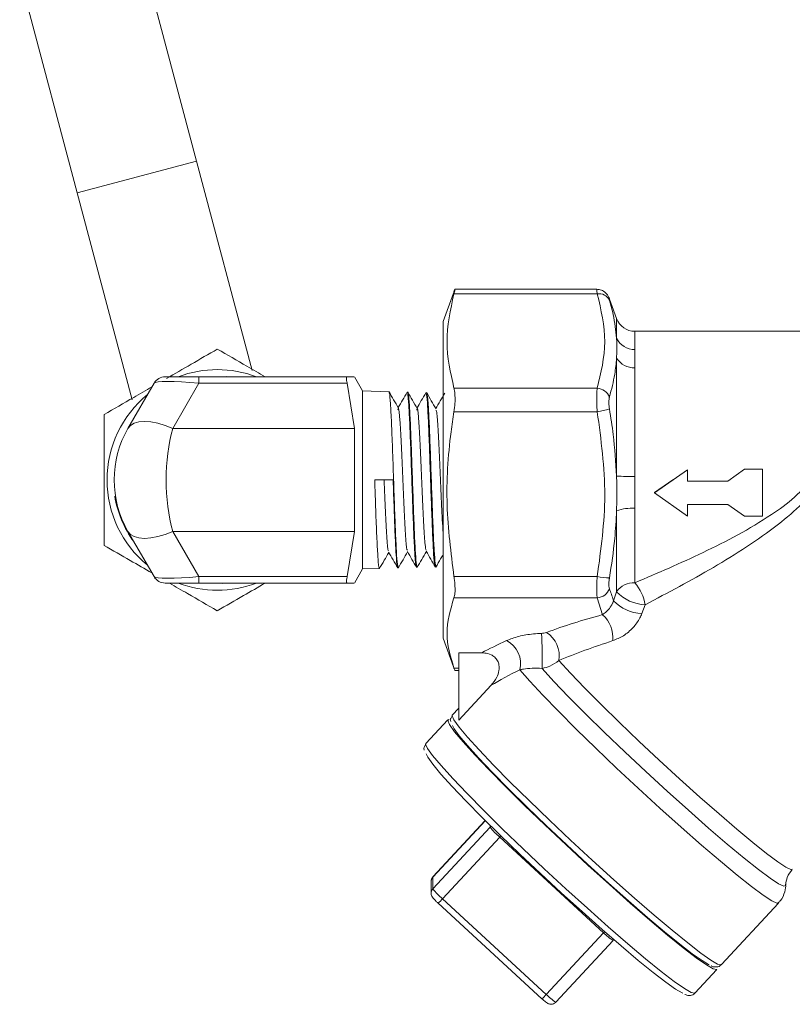
# Model space of a CAD drawing. Units: millimetres. Extents: x 0 to 35765, y 0 to 13284.
# Drawn here: x 436 to 495, y 905 to 981 of the extents above; entities that cross this region are included whole.
import ezdxf

# ---------------------------------------------------------------- set-up
doc = ezdxf.new("R2010")
doc.units = ezdxf.units.MM
doc.header["$LTSCALE"] = 7

msp = doc.modelspace()

# ---------------------------------------------------------------- linework, layer by layer
at = {"color": 7, "linetype": 'Continuous', "lineweight": 18}
for p, q in [((435.643, 984.266), (440.07, 967.61)), ((449.27, 970.055), (445.451, 984.425)), ((449.27, 970.055), (440.07, 967.61)), ((453.555, 953.937), (449.27, 970.055)), ((440.07, 967.61), (444.308, 951.663)), ((469.075, 959.897), (468.274, 957.695)), ((469.111, 959.994), (469.091, 959.892)), ((480.157, 959.826), (469.111, 959.826)), ((480.114, 960.184), (469.19, 960.184)), ((481.193, 959.128), (481.096, 959.431)), ((481.138, 959.215), (481.121, 959.271)), ((481.647, 957.935), (481.21, 959.134)), ((468.274, 933.29), (468.274, 957.695)), ((481.647, 956.411), (481.647, 957.935)), ((516.246, 956.948), (483.056, 956.948)), ((483.056, 956.948), (483.056, 955.545)), ((483.056, 955.545), (483.056, 954.14)), ((481.647, 945.785), (481.647, 954.886)), ((483.056, 954.14), (483.056, 945.762)), ((446.861, 953.443), (449.459, 953.443)), ((449.459, 953.443), (449.459, 952.943)), ((449.459, 953.443), (460.893, 953.443)), ((462.074, 952.353), (461.444, 953.443)), ((443.989, 949.468), (445.995, 952.943)), ((449.459, 952.943), (447.453, 949.468)), ((460.893, 952.943), (449.459, 952.943)), ((460.893, 952.943), (461.444, 949.468)), ((464.098, 952.29), (462.074, 952.353)), ((462.074, 938.633), (462.074, 952.353)), ((465.551, 952.245), (465.503, 952.246)), ((467.007, 952.2), (466.951, 952.201)), ((480.157, 952.554), (469.111, 952.554)), ((480.157, 950.744), (469.111, 950.744)), ((447.453, 949.468), (461.444, 949.468)), ((461.444, 949.468), (461.444, 941.518)), ((484.556, 944.506), (487.122, 946.278)), ((487.122, 945.394), (487.122, 946.278)), ((490.228, 945.394), (491.511, 946.324)), ((491.511, 946.324), (492.9, 946.324)), ((491.511, 946.324), (491.511, 946.303)), ((492.9, 942.711), (492.9, 946.324)), ((463.004, 945.493), (464.418, 945.493)), ((483.056, 945.762), (483.056, 943.311)), ((484.556, 944.531), (485.986, 945.493)), ((487.122, 945.396), (490.228, 945.396)), ((487.122, 945.394), (490.228, 945.394)), ((490.228, 945.394), (490.228, 945.396)), ((484.556, 944.506), (484.556, 944.531)), ((487.122, 942.711), (484.556, 944.506)), ((481.647, 936.882), (481.647, 943.123)), ((483.056, 943.311), (483.056, 937.565)), ((490.228, 943.6), (487.122, 943.6)), ((487.122, 942.711), (487.122, 943.6)), ((491.511, 942.711), (490.228, 943.6)), ((492.9, 942.711), (491.511, 942.711)), ((445.995, 938.043), (443.989, 941.518)), ((447.453, 941.518), (461.444, 941.518)), ((447.453, 941.518), (449.459, 938.043)), ((461.444, 941.518), (460.893, 938.043)), ((461.444, 937.543), (462.074, 938.633)), ((462.074, 938.633), (463.369, 938.673)), ((464.782, 938.717), (464.825, 938.718)), ((466.227, 938.762), (466.279, 938.764)), ((467.672, 938.807), (467.733, 938.809)), ((449.459, 938.043), (460.893, 938.043)), ((449.459, 938.043), (449.459, 937.543)), ((480.157, 938.053), (469.111, 938.053)), ((449.459, 937.543), (446.861, 937.543)), ((460.893, 937.543), (449.459, 937.543)), ((480.157, 936.411), (469.111, 936.411)), ((480.569, 935.11), (480.157, 936.411)), ((481.404, 936.182), (481.647, 936.882)), ((483.856, 935.877), (483.592, 935.19)), ((468.274, 933.29), (469.075, 931.088)), ((469.474, 932.169), (471.249, 932.169)), ((469.474, 932.169), (469.474, 926.973)), ((469.474, 930.992), (469.111, 930.992)), ((469.19, 930.801), (469.474, 930.801)), ((471.971, 929.666), (469.474, 926.973)), ((468.981, 927.327), (468.862, 927.107)), ((469.474, 927.9), (468.983, 927.372)), ((468.644, 927.006), (466.947, 925.176)), ((468.627, 926.954), (468.725, 927.026)), ((468.834, 926.981), (468.86, 926.866)), ((466.945, 925.132), (466.826, 924.911)), ((466.798, 924.786), (466.824, 924.671)), ((467.488, 914.892), (471.529, 919.25)), ((471.528, 919.251), (467.489, 914.896)), ((471.899, 918.734), (471.899, 918.882)), ((467.488, 913.977), (471.899, 918.734)), ((468.222, 913.217), (472.634, 917.973)), ((480.639, 910.602), (472.634, 917.973)), ((467.355, 914.554), (467.355, 913.639)), ((467.489, 914.896), (467.488, 914.892)), ((467.488, 914.892), (467.488, 913.977)), ((467.884, 912.891), (475.889, 905.519)), ((468.222, 913.217), (476.228, 905.845)), ((489.719, 908.142), (494.125, 912.892)), ((476.228, 905.845), (480.639, 910.602)), ((476.961, 905.249), (481.372, 910.006)), ((487.683, 905.946), (489.38, 907.776))]:
    msp.add_line(p, q, dxfattribs=at)
at = {"color": 7, "linetype": 'Continuous', "lineweight": 18, "flags": 128}
for points in [[(451.767, 953.443), (451.591, 953.461), (449.981, 953.443)], [(443.989, 949.468), (444.182, 949.695), (444.465, 949.862), (444.828, 949.963), (445.262, 949.998), (445.756, 949.963), (446.295, 949.862), (446.866, 949.695), (447.453, 949.468)], [(443.989, 941.518), (444.182, 941.291), (444.465, 941.124), (444.828, 941.022), (445.262, 940.988), (445.756, 941.022), (446.295, 941.124), (446.866, 941.291), (447.453, 941.518)], [(449.981, 937.543), (451.245, 937.501), (451.767, 937.543)], [(475.902, 930.97), (476.82, 929.968), (477.95, 928.791), (479.261, 927.469), (480.717, 926.04), (482.279, 924.542), (483.906, 923.015), (485.553, 921.5), (487.175, 920.038), (488.73, 918.669), (490.174, 917.43), (491.469, 916.354), (492.58, 915.47), (493.476, 914.802), (494.135, 914.368), (494.537, 914.18), (494.672, 914.243), (494.672, 914.246)], [(477.192, 931.573), (478.093, 930.596), (479.192, 929.454), (480.46, 928.179), (481.864, 926.804), (483.367, 925.366), (484.927, 923.903), (486.504, 922.454), (488.055, 921.058), (489.539, 919.752), (490.917, 918.571), (492.152, 917.546), (493.21, 916.705), (494.064, 916.07), (494.691, 915.659), (495.074, 915.481), (495.187, 915.494)], [(494.125, 912.892), (494.007, 912.878), (493.606, 913.062), (492.948, 913.491), (492.052, 914.155), (490.94, 915.036), (489.641, 916.111), (488.19, 917.352), (486.623, 918.727), (484.981, 920.201), (483.308, 921.735), (481.647, 923.288), (480.04, 924.822), (478.53, 926.295), (477.156, 927.67), (475.953, 928.91), (474.954, 929.984), (474.183, 930.864)], [(468.983, 927.372), (468.966, 927.319), (469.101, 927.005), (469.501, 926.451), (470.156, 925.672), (471.049, 924.688), (472.157, 923.525), (473.452, 922.212), (474.899, 920.783), (476.462, 919.276), (478.099, 917.73), (479.769, 916.185), (481.428, 914.68), (483.034, 913.255), (484.544, 911.947), (485.919, 910.789), (487.124, 909.811), (488.128, 909.039), (488.905, 908.494), (489.434, 908.187), (489.702, 908.129), (489.719, 908.142)], [(489.38, 907.776), (489.363, 907.763), (489.095, 907.822), (488.566, 908.128), (487.789, 908.674), (486.785, 909.445), (485.58, 910.423), (484.204, 911.581), (482.694, 912.889), (481.089, 914.314), (479.43, 915.819), (477.76, 917.364), (476.123, 918.911), (474.56, 920.417), (473.113, 921.846), (471.818, 923.159), (470.71, 924.322), (469.817, 925.306), (469.162, 926.085), (468.762, 926.639), (468.627, 926.954)], [(488.788, 908.138), (488.738, 908.16), (488.228, 908.455), (487.479, 908.982), (486.51, 909.726), (485.347, 910.669), (484.021, 911.786), (482.564, 913.048), (481.016, 914.423), (479.415, 915.875), (477.804, 917.365), (476.225, 918.857), (474.717, 920.31), (473.321, 921.688), (472.072, 922.955), (471.003, 924.077), (470.142, 925.026), (469.51, 925.778), (469.124, 926.312), (468.998, 926.581)], [(466.947, 925.176), (466.93, 925.124), (467.065, 924.81), (467.465, 924.256), (468.12, 923.477), (469.013, 922.493), (470.121, 921.329), (471.416, 920.016), (472.863, 918.588), (474.426, 917.081), (476.063, 915.535), (477.733, 913.989), (479.392, 912.485), (480.998, 911.06), (482.507, 909.751), (483.883, 908.593), (485.088, 907.616), (486.092, 906.844), (486.869, 906.298), (487.398, 905.992), (487.666, 905.934), (487.683, 905.946)], [(486.752, 905.943), (486.702, 905.964), (486.192, 906.26), (485.442, 906.786), (484.474, 907.531), (483.311, 908.474), (481.985, 909.591), (480.528, 910.853), (478.98, 912.228), (477.379, 913.679), (475.768, 915.17), (474.189, 916.661), (472.681, 918.115), (471.285, 919.493), (470.036, 920.759), (468.967, 921.882), (468.106, 922.831), (467.474, 923.582), (467.088, 924.117), (466.962, 924.385)], [(471.963, 918.819), (471.959, 918.812), (471.899, 918.734)], [(472.726, 918.071), (472.7, 918.044), (472.634, 917.973)], [(480.718, 910.686), (480.705, 910.672), (480.639, 910.602)]]:
    msp.add_lwpolyline(points, dxfattribs=at)
at = {"color": 7, "linetype": 'Continuous', "lineweight": 18}
for centre, radius, start, end in [((480.304, 958.956), 0.882, 26.11887, 99.62499), ((483.056, 958.448), 1.5, 200, 270), ((483.008, 957.046), 1.502, 205.02223, 271.84011), ((482.966, 955.676), 1.538, 210.91415, 273.36386), ((450.874, 945.493), 8.5, 69.27571, 110.72429), ((446.861, 952.443), 1, 90, 150), ((480.081, 951.45), 1.106, 23.4129, 86.08199), ((450.874, 945.493), 8.5, 129.27571, 230.72429), ((479.368, 956.275), 5.586, 278.11074, 288.01688), ((450.874, 945.493), 7.95, 150, 210), ((482.846, 975.873), 30.112, 267.71632, 270.39897), ((450.874, 945.493), 8, 188.96919, 216.4092), ((482.854, 939.449), 3.867, 87.00322, 108.1918), ((446.861, 938.543), 1, 210, 270), ((481.182, 943.175), 5.224, 258.68425, 269.0644), ((450.874, 945.493), 8.5, 249.27571, 290.72429), ((480.091, 937.48), 1.072, 273.52924, 339.7977), ((482.947, 935.995), 1.574, 86.01827, 145.6926), ((480.38, 935.263), 3.53, 10.00986, 40.70143), ((483.969, 939.056), 3.181, 223.10943, 267.96657), ((483.773, 938.497), 3.313, 224.35047, 266.86857), ((478.871, 933.276), 2.499, 356.12348, 47.20399), ((451.551, 931.84), 24.367, 357.95342, 4.30835), ((475.087, 931.944), 2.138, 350.00565, 57.37405), ((472.27, 931.35), 1.973, 345.73932, 62.96599), ((475.83, 921.796), 4.982, 217.91909, 230.09841), ((467.852, 914.554), 0.497, 137.13485, 179.98565), ((467.852, 913.639), 0.497, 137.13451, 180.97348), ((471.418, 917.039), 4.982, 217.91909, 230.09841), ((466.711, 914.449), 1.95, 306.96959, 320.809), ((483.288, 913.112), 3.65, 223.45618, 238.33164), ((474.716, 907.077), 1.95, 306.96959, 320.809), ((478.877, 908.355), 3.65, 223.45618, 238.33164)]:
    msp.add_arc(centre, radius, start, end, dxfattribs=at)
for centre, major_axis, ratio, start_param, end_param in [((450.325, 952.443), (4.336, -0.484), 0.093993, 1.782368, 3.100484), ((450.874, 945.493), (0, 7.95), 0.496855, 1.047198, 2.094395), ((450.325, 938.543), (4.336, 0.484), 0.093993, 3.182702, 4.500818), ((489.569, 930.132), (21.406, 2.903), 0.307694, 1.962605, 2.2006), ((489.569, 930.132), (22.852, 3.099), 0.307694, 2.328718, 2.458037), ((489.569, 928.774), (20.365, 4.124), 0.301335, 1.92366, 2.161656), ((489.569, 928.774), (21.811, 4.321), 0.301892, 2.292292, 2.447357)]:
    msp.add_ellipse(centre, major_axis=major_axis, ratio=ratio, start_param=start_param, end_param=end_param, dxfattribs=at)
for points, knots in [([(469.111, 952.554), (468.845, 953.75), (468.307, 956.173), (468.841, 958.598), (469.111, 959.826)], [0, 0, 0, 0, 0.4933216, 1, 1, 1, 1]), ([(469.111, 959.826), (469.14, 959.933), (469.197, 960.146), (469.201, 960.215), (469.159, 960.121), (469.119, 960.015), (469.111, 959.994)], [0, 0, 0, 0, 0.309382, 0.619065, 0.925304, 1, 1, 1, 1]), ([(480.157, 959.826), (480.141, 959.936), (480.111, 960.143), (480.113, 960.164), (480.114, 960.173)], [0, 0, 0, 0, 0.529683, 1, 1, 1, 1]), ([(481.072, 959.491), (481.064, 959.511), (481.045, 959.558), (481.01, 959.635), (480.929, 959.771), (480.769, 959.958), (480.489, 960.144), (480.237, 960.17), (480.116, 960.182)], [0, 0, 0, 0, 0.092054, 0.209284, 0.30176, 0.458847, 0.740243, 1, 1, 1, 1]), ([(480.157, 952.554), (480.441, 953.747), (481.02, 956.171), (480.447, 958.595), (480.157, 959.826)], [0, 0, 0, 0, 0.492368, 1, 1, 1, 1]), ([(481.096, 959.431), (481.092, 959.442), (481.07, 959.495), (481.048, 959.541), (481.051, 959.505), (481.081, 959.398), (481.096, 959.345)], [0, 0, 0, 0, 0.079597, 0.383687, 0.69239, 1, 1, 1, 1]), ([(481.096, 959.345), (481.2, 958.974), (481.472, 958.006), (481.58, 957.02), (481.647, 956.411)], [0, 0, 0, 0, 0.3829358, 1, 1, 1, 1]), ([(481.647, 954.886), (481.656, 955.282), (481.668, 955.811), (481.651, 956.291), (481.647, 956.411)], [0, 0, 0, 0, 0.748913, 1, 1, 1, 1]), ([(446.957, 953.312), (447.591, 953.678), (448.918, 954.444), (450.203, 955.186), (450.874, 955.573)], [0, 0, 0, 0, 0.477811, 1, 1, 1, 1]), ([(450.874, 955.573), (451.63, 955.136), (452.842, 954.437), (454.094, 953.714), (454.564, 953.443)], [0, 0, 0, 0, 0.624867, 1, 1, 1, 1]), ([(481.647, 954.886), (481.607, 954.471), (481.513, 953.472), (481.25, 952.474), (481.096, 951.89)], [0, 0, 0, 0, 0.414725, 1, 1, 1, 1]), ([(460.893, 953.443), (460.871, 953.434), (460.826, 953.417), (460.818, 953.273), (460.848, 953.101), (460.882, 952.981), (460.893, 952.943)], [0, 0, 0, 0, 0.292175, 0.585027, 0.869412, 1, 1, 1, 1]), ([(460.893, 953.443), (461.114, 953.443), (461.44, 953.443), (461.389, 953.443), (461.373, 953.443)], [0, 0, 0, 0, 0.676726, 1, 1, 1, 1]), ([(442.144, 950.533), (442.9, 950.97), (444.112, 951.669), (445.364, 952.392), (445.834, 952.664)], [0, 0, 0, 0, 0.624867, 1, 1, 1, 1]), ([(464.828, 951.035), (464.706, 951.246), (464.461, 951.668), (464.217, 952.09), (464.095, 952.301)], [0, 0, 0, 0, 0.49991, 1, 1, 1, 1]), ([(464.822, 938.808), (464.806, 938.802), (464.764, 938.784), (464.695, 939.619), (464.617, 941.118), (464.538, 943.182), (464.456, 945.563), (464.375, 947.938), (464.295, 949.983), (464.218, 951.449), (464.151, 952.242), (464.11, 952.208), (464.095, 952.195)], [0, 0, 0, 0, 0.067248, 0.174525, 0.281847, 0.389207, 0.502847, 0.616486, 0.723962, 0.831481, 0.939034, 1, 1, 1, 1]), ([(465.504, 952.26), (465.386, 952.057), (465.155, 951.658), (464.924, 951.259), (464.811, 951.064)], [0, 0, 0, 0, 0.5106196, 1, 1, 1, 1]), ([(465.502, 952.23), (465.503, 952.236), (465.531, 952.361), (465.584, 951.895), (465.661, 950.811), (465.738, 949.041), (465.816, 946.894), (465.894, 944.584), (465.972, 942.384), (466.049, 940.52), (466.127, 939.278), (466.186, 938.706), (466.218, 938.813), (466.225, 938.835)], [0, 0, 0, 0, 0.004713, 0.112376, 0.219996, 0.327578, 0.435129, 0.542641, 0.650108, 0.757535, 0.864931, 0.972292, 1, 1, 1, 1]), ([(466.278, 950.998), (466.156, 951.209), (465.911, 951.631), (465.667, 952.053), (465.545, 952.264)], [0, 0, 0, 0, 0.499924, 1, 1, 1, 1]), ([(466.29, 938.867), (466.279, 938.827), (466.243, 938.688), (466.18, 939.258), (466.101, 940.501), (466.023, 942.353), (465.945, 944.548), (465.867, 946.857), (465.789, 949.006), (465.711, 950.783), (465.633, 951.881), (465.579, 952.354), (465.551, 952.23), (465.55, 952.222)], [0, 0, 0, 0, 0.043771, 0.14913, 0.254519, 0.359949, 0.465423, 0.570935, 0.676477, 0.782056, 0.887681, 0.993346, 1, 1, 1, 1]), ([(466.948, 952.213), (466.83, 952.009), (466.601, 951.614), (466.372, 951.218), (466.261, 951.026)], [0, 0, 0, 0, 0.515204, 1, 1, 1, 1]), ([(467.728, 950.961), (467.605, 951.172), (467.361, 951.594), (467.117, 952.016), (466.995, 952.227)], [0, 0, 0, 0, 0.499917, 1, 1, 1, 1]), ([(469.111, 950.744), (469.14, 950.96), (469.197, 951.393), (469.201, 952), (469.159, 952.368), (469.119, 952.524), (469.111, 952.554)], [0, 0, 0, 0, 0.309396, 0.619079, 0.925319, 1, 1, 1, 1]), ([(480.157, 950.744), (480.141, 950.96), (480.111, 951.392), (480.108, 951.993), (480.131, 952.364), (480.152, 952.521), (480.157, 952.554)], [0, 0, 0, 0, 0.307324, 0.616513, 0.920618, 1, 1, 1, 1]), ([(466.948, 952.107), (466.959, 952.129), (466.996, 952.199), (467.059, 951.509), (467.137, 950.145), (467.215, 948.212), (467.293, 945.985), (467.37, 943.703), (467.448, 941.62), (467.526, 939.995), (467.6, 938.967), (467.648, 938.887), (467.67, 938.851)], [0, 0, 0, 0, 0.047101, 0.154727, 0.262322, 0.369878, 0.477387, 0.584858, 0.692296, 0.7997, 0.907056, 1, 1, 1, 1]), ([(467.731, 938.852), (467.709, 938.889), (467.66, 938.969), (467.586, 939.996), (467.508, 941.619), (467.429, 943.7), (467.351, 945.98), (467.273, 948.205), (467.195, 950.137), (467.117, 951.503), (467.053, 952.195), (467.016, 952.127), (467.004, 952.106)], [0, 0, 0, 0, 0.093008, 0.200291, 0.307611, 0.414961, 0.522352, 0.62979, 0.737266, 0.844774, 0.952319, 1, 1, 1, 1]), ([(468.405, 952.188), (468.287, 951.984), (468.056, 951.585), (467.824, 951.185), (467.711, 950.99)], [0, 0, 0, 0, 0.510309, 1, 1, 1, 1]), ([(481.096, 951.89), (481.092, 951.873), (481.07, 951.792), (481.048, 951.601), (481.051, 951.292), (481.081, 951.072), (481.096, 950.962)], [0, 0, 0, 0, 0.079597, 0.383687, 0.69239, 1, 1, 1, 1]), ([(465.522, 940.089), (465.5, 940.115), (465.444, 940.18), (465.355, 941.471), (465.253, 943.556), (465.151, 946.054), (465.049, 948.45), (464.947, 950.227), (464.863, 951.118), (464.813, 950.957), (464.797, 950.905)], [0, 0, 0, 0, 0.089084, 0.229553, 0.370087, 0.510688, 0.651355, 0.792089, 0.932888, 1, 1, 1, 1]), ([(466.971, 940.068), (466.942, 940.162), (466.879, 940.365), (466.782, 941.902), (466.68, 944.106), (466.578, 946.602), (466.476, 948.899), (466.374, 950.472), (466.296, 951.161), (466.251, 950.932), (466.241, 950.878)], [0, 0, 0, 0, 0.119074, 0.258494, 0.39798, 0.537532, 0.677151, 0.816836, 0.956586, 1, 1, 1, 1]), ([(468.274, 941.417), (468.252, 941.739), (468.197, 942.575), (468.108, 944.683), (468.006, 947.135), (467.904, 949.272), (467.811, 950.671), (467.752, 950.803), (467.727, 950.859)], [0, 0, 0, 0, 0.117069, 0.30347, 0.489959, 0.676537, 0.863205, 1, 1, 1, 1]), ([(469.111, 938.053), (468.878, 939.885), (468.407, 943.588), (468.677, 947.854), (469.034, 950.23), (469.111, 950.744)], [0, 0, 0, 0, 0.4341907, 0.8774392, 1, 1, 1, 1]), ([(480.157, 938.053), (480.441, 940.135), (481.02, 944.365), (480.447, 948.596), (480.157, 950.744)], [0, 0, 0, 0, 0.492368, 1, 1, 1, 1]), ([(481.096, 950.962), (481.2, 950.305), (481.472, 948.589), (481.58, 946.855), (481.647, 945.785)], [0, 0, 0, 0, 0.382936, 1, 1, 1, 1]), ([(442.144, 940.453), (442.144, 941.067), (442.144, 942.301), (442.144, 944.415), (442.144, 946.798), (442.144, 948.911), (442.144, 950.145), (442.144, 950.533)], [0, 0, 0, 0, 0.186345, 0.374362, 0.624801, 0.882003, 1, 1, 1, 1]), ([(463.381, 938.766), (463.373, 938.729), (463.34, 938.568), (463.279, 939.069), (463.204, 940.239), (463.116, 942.056), (463.055, 943.911), (463.017, 945.085), (463.004, 945.493)], [0, 0, 0, 0, 0.061894, 0.268698, 0.475579, 0.68253, 0.889584, 1, 1, 1, 1]), ([(464.066, 940.063), (464.054, 940.055), (464.008, 940.025), (463.928, 941.08), (463.826, 943.021), (463.758, 944.668), (463.724, 945.493)], [0, 0, 0, 0, 0.10592, 0.403941, 0.701607, 1, 1, 1, 1]), ([(464.418, 945.493), (464.446, 944.73), (464.502, 943.205), (464.576, 941.168), (464.651, 939.65), (464.72, 938.793), (464.762, 938.801), (464.779, 938.804)], [0, 0, 0, 0, 0.214946, 0.42989, 0.644882, 0.859652, 1, 1, 1, 1]), ([(481.647, 943.123), (481.656, 943.786), (481.668, 944.672), (481.651, 945.562), (481.647, 945.785)], [0, 0, 0, 0, 0.7489134, 1, 1, 1, 1]), ([(483.056, 937.565), (484.808, 938.318), (487.454, 939.456), (491.002, 941.229), (493.366, 942.636), (495.435, 944.108), (496.423, 945.269), (496.924, 945.858)], [0, 0, 0, 0, 0.360297, 0.543898, 0.727301, 0.861553, 1, 1, 1, 1]), ([(497.451, 945.532), (496.97, 944.902), (495.991, 943.618), (493.973, 941.93), (491.668, 940.298), (488.214, 938.191), (485.606, 936.806), (483.856, 935.877)], [0, 0, 0, 0, 0.137579, 0.280401, 0.458364, 0.636486, 1, 1, 1, 1]), ([(481.647, 943.123), (481.607, 942.404), (481.513, 940.671), (481.25, 938.956), (481.096, 937.952)], [0, 0, 0, 0, 0.414725, 1, 1, 1, 1]), ([(445.834, 938.322), (445.276, 938.644), (444.025, 939.366), (442.814, 940.065), (442.144, 940.453)], [0, 0, 0, 0, 0.446178, 1, 1, 1, 1]), ([(463.37, 938.666), (463.492, 938.877), (463.731, 939.29), (463.97, 939.702), (464.086, 939.904)], [0, 0, 0, 0, 0.511564, 1, 1, 1, 1]), ([(464.066, 939.939), (464.184, 939.735), (464.42, 939.328), (464.656, 938.92), (464.773, 938.716)], [0, 0, 0, 0, 0.499917, 1, 1, 1, 1]), ([(464.82, 938.703), (464.942, 938.914), (465.181, 939.326), (465.42, 939.739), (465.536, 939.94)], [0, 0, 0, 0, 0.511489, 1, 1, 1, 1]), ([(465.521, 939.966), (465.639, 939.762), (465.875, 939.355), (466.111, 938.947), (466.229, 938.743)], [0, 0, 0, 0, 0.499902, 1, 1, 1, 1]), ([(466.27, 938.739), (466.391, 938.95), (466.63, 939.363), (466.869, 939.775), (466.986, 939.977)], [0, 0, 0, 0, 0.50989, 1, 1, 1, 1]), ([(466.971, 940.004), (467.089, 939.8), (467.324, 939.393), (467.56, 938.985), (467.678, 938.782)], [0, 0, 0, 0, 0.499937, 1, 1, 1, 1]), ([(467.72, 938.778), (467.842, 938.989), (468.027, 939.308), (468.211, 939.627), (468.274, 939.734)], [0, 0, 0, 0, 0.661829, 1, 1, 1, 1]), ([(460.893, 938.043), (460.871, 937.96), (460.826, 937.793), (460.818, 937.623), (460.848, 937.55), (460.882, 937.545), (460.893, 937.543)], [0, 0, 0, 0, 0.292147, 0.585, 0.869386, 1, 1, 1, 1]), ([(469.111, 936.411), (469.14, 936.521), (469.197, 936.74), (469.201, 937.277), (469.159, 937.74), (469.119, 938.002), (469.111, 938.053)], [0, 0, 0, 0, 0.309382, 0.619065, 0.925304, 1, 1, 1, 1]), ([(480.157, 936.411), (480.141, 936.52), (480.111, 936.74), (480.108, 937.271), (480.131, 937.733), (480.152, 937.998), (480.157, 938.053)], [0, 0, 0, 0, 0.307324, 0.616513, 0.920618, 1, 1, 1, 1]), ([(481.096, 937.952), (481.092, 937.924), (481.07, 937.79), (481.048, 937.553), (481.051, 937.28), (481.081, 937.167), (481.096, 937.11)], [0, 0, 0, 0, 0.079597, 0.383687, 0.69239, 1, 1, 1, 1]), ([(450.874, 935.412), (450.117, 935.849), (448.906, 936.548), (447.653, 937.272), (447.184, 937.543)], [0, 0, 0, 0, 0.6248669, 1, 1, 1, 1]), ([(454.564, 937.543), (454.006, 937.221), (452.755, 936.499), (451.544, 935.799), (450.874, 935.412)], [0, 0, 0, 0, 0.446178, 1, 1, 1, 1]), ([(461.378, 937.543), (461.393, 937.543), (461.446, 937.543), (461.121, 937.543), (460.893, 937.543)], [0, 0, 0, 0, 0.299783, 1, 1, 1, 1]), ([(481.096, 937.11), (481.2, 936.824), (481.312, 936.515), (481.397, 936.205), (481.404, 936.182)], [0, 0, 0, 0, 0.925194, 1, 1, 1, 1]), ([(469.111, 930.992), (468.845, 931.883), (468.307, 933.689), (468.841, 935.495), (469.111, 936.411)], [0, 0, 0, 0, 0.493322, 1, 1, 1, 1]), ([(480.569, 935.11), (480.671, 935.184), (480.866, 935.325), (481.128, 935.624), (481.279, 935.876), (481.358, 936.049), (481.387, 936.132), (481.404, 936.182)], [0, 0, 0, 0, 0.337665, 0.645404, 0.835465, 0.90092, 1, 1, 1, 1]), ([(483.592, 935.19), (483.544, 935.077), (483.379, 934.692), (482.921, 934.07), (482.191, 933.445), (481.638, 933.219), (481.365, 933.108)], [0, 0, 0, 0, 0.116875, 0.399085, 0.703275, 1, 1, 1, 1]), ([(473.167, 933.108), (473.311, 933.167), (473.746, 933.347), (474.627, 933.586), (475.44, 933.642), (475.848, 933.671)], [0, 0, 0, 0, 0.196494, 0.597012, 1, 1, 1, 1]), ([(475.848, 933.671), (475.852, 933.671), (475.913, 933.672), (476.057, 933.687), (476.171, 933.723), (476.239, 933.745)], [0, 0, 0, 0, 0.027705, 0.416759, 1, 1, 1, 1]), ([(471.971, 929.666), (472.131, 929.864), (472.404, 930.203), (472.594, 930.756), (472.608, 931.202), (472.49, 931.566), (472.268, 931.846), (471.927, 932.064), (471.571, 932.159), (471.325, 932.167), (471.249, 932.169)], [0, 0, 0, 0, 0.2155184, 0.3704721, 0.4915212, 0.591902, 0.6924811, 0.7902426, 0.9342741, 1, 1, 1, 1]), ([(469.19, 930.813), (469.191, 930.809), (469.195, 930.776), (469.158, 930.867), (469.119, 930.971), (469.111, 930.992)], [0, 0, 0, 0, 0.09307, 0.822165, 1, 1, 1, 1]), ([(475.902, 930.97), (475.643, 930.979), (475.108, 930.997), (474.558, 930.937), (474.278, 930.882), (474.183, 930.864)], [0, 0, 0, 0, 0.384096, 0.792565, 1, 1, 1, 1]), ([(477.192, 931.573), (476.973, 931.412), (476.581, 931.123), (476.11, 931.017), (475.902, 930.97)], [0, 0, 0, 0, 0.5585498, 1, 1, 1, 1]), ([(468.862, 927.107), (468.853, 927.092), (468.826, 927.047), (468.831, 927.008), (468.834, 926.981)], [0, 0, 0, 0, 0.315072, 1, 1, 1, 1]), ([(466.826, 924.911), (466.817, 924.897), (466.79, 924.851), (466.795, 924.813), (466.798, 924.786)], [0, 0, 0, 0, 0.315072, 1, 1, 1, 1]), ([(494.682, 914.297), (494.704, 914.491), (494.751, 914.905), (495.03, 915.281), (495.179, 915.481)], [0, 0, 0, 0, 0.467531, 1, 1, 1, 1]), ([(467.493, 914.892), (467.458, 914.849), (467.39, 914.768), (467.358, 914.643), (467.356, 914.573), (467.355, 914.554)], [0, 0, 0, 0, 0.437661, 0.846027, 1, 1, 1, 1]), ([(494.099, 912.91), (494.161, 912.964), (494.414, 913.183), (494.607, 913.702), (494.694, 914.159), (494.672, 914.331), (494.672, 914.333)], [0, 0, 0, 0, 0.1510769, 0.6100323, 0.9953169, 1, 1, 1, 1]), ([(467.355, 913.639), (467.362, 913.577), (467.371, 913.487), (467.42, 913.387), (467.457, 913.33), (467.507, 913.265), (467.583, 913.182), (467.72, 913.044), (467.83, 912.941), (467.884, 912.891)], [0, 0, 0, 0, 0.169776, 0.247369, 0.31906, 0.399032, 0.589437, 0.799479, 1, 1, 1, 1]), ([(488.936, 908.046), (488.944, 908.041), (489.053, 907.982), (489.171, 907.952), (489.586, 907.967), (489.688, 908.142), (489.714, 908.187)], [0, 0, 0, 0, 0.041876, 0.538379, 0.882273, 1, 1, 1, 1]), ([(486.899, 905.85), (486.908, 905.846), (487.017, 905.787), (487.134, 905.756), (487.55, 905.771), (487.652, 905.947), (487.677, 905.991)], [0, 0, 0, 0, 0.0418756, 0.5383787, 0.882273, 1, 1, 1, 1]), ([(475.889, 905.519), (475.938, 905.474), (476.041, 905.38), (476.191, 905.256), (476.275, 905.188), (476.391, 905.126), (476.499, 905.092), (476.637, 905.082), (476.793, 905.123), (476.911, 905.184), (476.951, 905.244), (476.957, 905.253)], [0, 0, 0, 0, 0.142865, 0.297756, 0.485428, 0.554906, 0.632355, 0.73188, 0.848234, 0.976168, 1, 1, 1, 1])]:
    msp.add_open_spline(points, degree=3, knots=knots, dxfattribs=at)

doc.saveas('drawing.dxf')
